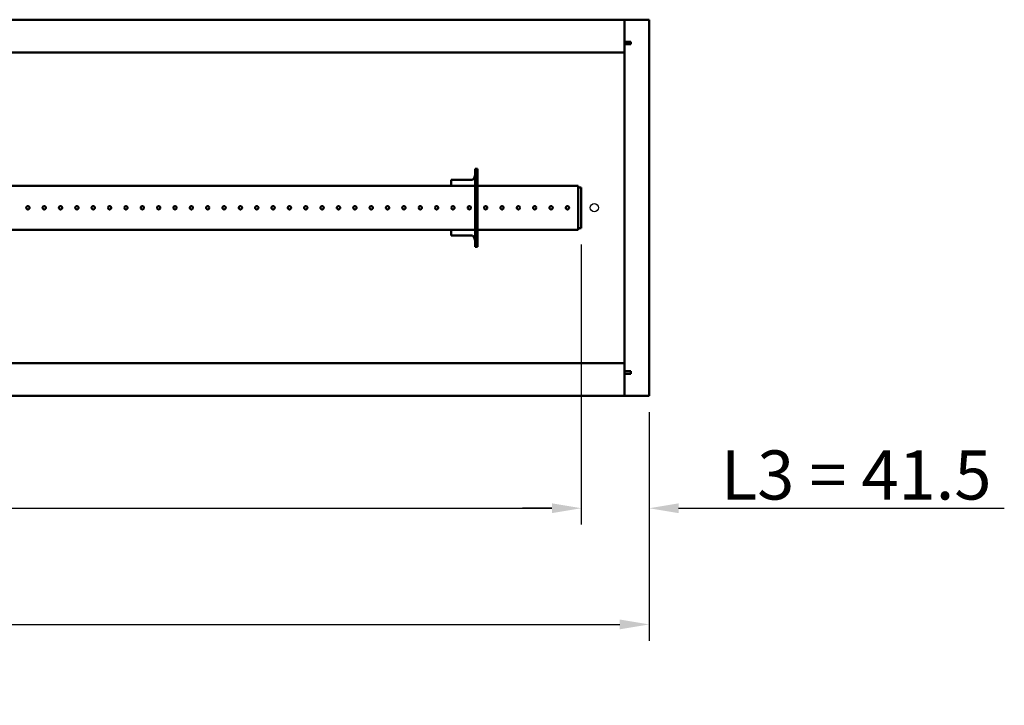
# Model space of a CAD drawing. Units: millimetres. Extents: x 1839 to 6312, y 1115 to 4265.
# Drawn here: x 4032 to 4635, y 1845 to 2264 of the extents above; entities that cross this region are included whole.
import ezdxf

# ---------------------------------------------------------------- set-up
doc = ezdxf.new("R2010")
doc.units = ezdxf.units.MM
doc.layers.add('Widoczne (ISO)', color=7, linetype='Continuous', lineweight=50)
doc.layers.add('WY', color=1, linetype='Continuous')
doc.styles.get("Standard").update_dxf_attribs({"font": 'arial.ttf'})
doc.dimstyles.new('1-1', dxfattribs={"dimtxt": 15, "dimasz": 18, "dimexe": 10, "dimexo": 10, "dimgap": 5, "dimtad": 1, "dimdec": 1, "dimdsep": 46, "dimtxsty": 'Standard', "dimcen": 0.9, "dimadec": 0, "dimazin": 0, "dimtfac": 1, "dimtdec": 1, "dimtofl": 0, "dimtmove": 0, "dimatfit": 3, "dimfxl": 0, "dimtolj": 1, "dimtzin": 0, "dimarcsym": 0})

# ---------------------------------------------------------------- blocks, each defined once
blk = doc.blocks.new('*D15')
at = {"layer": 'Defpoints', "color": 0, "transparency": 16777216}
for p in [(2458.91, 2137.01), (4375.91, 2137.01), (4375.91, 1965.69)]:
    blk.add_point(p, dxfattribs=at)
at = {"layer": 'WY', "color": 0, "lineweight": -2, "transparency": 16777216}
for p, q in [((2458.91, 2127.01), (2458.91, 1955.69)), ((4375.91, 2127.01), (4375.91, 1955.69)), ((2476.91, 1965.69), (4357.91, 1965.69))]:
    blk.add_line(p, q, dxfattribs=at)
at = {"layer": 'WY', "color": 0, "transparency": 16777216}
for points in [[(2476.91, 1968.69), (2476.91, 1962.69), (2458.91, 1965.69)], [(4357.91, 1968.69), (4357.91, 1962.69), (4375.91, 1965.69)]]:
    blk.add_solid(points, dxfattribs=at)
at = {"layer": 'WY', "color": 0, "transparency": 16777216, "insert": (3417.41, 1986.01), "char_height": 30, "attachment_point": 5}
blk.add_mtext('\\A1;L1 = 1917', dxfattribs=at)
blk = doc.blocks.new('*D16')
at = {"layer": 'Defpoints', "color": 0, "transparency": 16777216}
for p in [(4375.91, 2137.01), (4417.41, 2034.46), (4417.41, 1965.69)]:
    blk.add_point(p, dxfattribs=at)
at = {"layer": 'WY', "color": 0, "lineweight": -2, "transparency": 16777216}
for p, q in [((4375.91, 2127.01), (4375.91, 1955.69)), ((4417.41, 2024.46), (4417.41, 1955.69)), ((4357.91, 1965.69), (4339.91, 1965.69)), ((4435.41, 1965.69), (4634.61, 1965.69))]:
    blk.add_line(p, q, dxfattribs=at)
at = {"layer": 'WY', "color": 0, "transparency": 16777216}
for points in [[(4357.91, 1968.69), (4357.91, 1962.69), (4375.91, 1965.69)], [(4435.41, 1968.69), (4435.41, 1962.69), (4417.41, 1965.69)]]:
    blk.add_solid(points, dxfattribs=at)
at = {"layer": 'WY', "color": 0, "transparency": 16777216, "insert": (4544.01, 1986.02), "char_height": 30, "attachment_point": 5}
blk.add_mtext('\\A1;L3 = 41.5', dxfattribs=at)
blk = doc.blocks.new('*D23')
at = {"layer": 'Defpoints', "color": 0, "transparency": 16777216}
for p in [(2417.41, 2034.46), (4417.41, 2034.46), (4417.41, 1894.65)]:
    blk.add_point(p, dxfattribs=at)
at = {"layer": 'WY', "color": 0, "lineweight": -2, "transparency": 16777216}
for p, q in [((2417.41, 2024.46), (2417.41, 1884.65)), ((4417.41, 2024.46), (4417.41, 1884.65)), ((2435.41, 1894.65), (4399.41, 1894.65))]:
    blk.add_line(p, q, dxfattribs=at)
at = {"layer": 'WY', "color": 0, "transparency": 16777216}
for points in [[(2435.41, 1897.65), (2435.41, 1891.65), (2417.41, 1894.65)], [(4399.41, 1897.65), (4399.41, 1891.65), (4417.41, 1894.65)]]:
    blk.add_solid(points, dxfattribs=at)
at = {"layer": 'WY', "color": 0, "transparency": 16777216, "insert": (3417.41, 1914.96), "char_height": 30, "attachment_point": 5}
blk.add_mtext('\\A1;L = 2000', dxfattribs=at)

msp = doc.modelspace()

# ---------------------------------------------------------------- linework, layer by layer
msp.add_circle((4383.91, 2149.46), 2.5)
at = {"layer": 'Widoczne (ISO)'}
for p, q in [((2432.41, 2264.43), (4402.41, 2264.43)), ((4402.41, 2264.46), (4417.41, 2264.46)), ((4402.41, 2250.96), (4402.41, 2264.46)), ((4402.41, 2264.43), (4402.41, 2250.09)), ((4417.41, 2264.46), (4417.41, 2034.46)), ((4402.41, 2250.96), (4406.16, 2250.96)), ((4402.41, 2248.5), (4402.41, 2250.09)), ((4402.41, 2249.46), (4405.41, 2249.46)), ((4402.41, 2248.5), (4402.41, 2244.43)), ((4406.16, 2249.46), (4405.41, 2249.46)), ((4406.16, 2250.96), (4406.16, 2249.46)), ((2432.41, 2244.43), (4402.41, 2244.43)), ((4402.41, 2054.49), (4402.41, 2244.43)), ((4310.91, 2173.3), (4310.91, 2125.62)), ((4312.41, 2173.3), (4310.91, 2173.3)), ((4312.41, 2125.62), (4312.41, 2173.3)), ((4373.91, 2162.91), (2460.91, 2162.91)), ((4296.41, 2162.91), (4296.41, 2166.46)), ((4309.41, 2166.46), (4296.41, 2166.46)), ((4373.91, 2136.01), (4373.91, 2162.91)), ((4373.91, 2161.91), (4375.91, 2161.91)), ((4375.91, 2137.01), (4375.91, 2161.91)), ((4373.91, 2136.01), (3373.63, 2136.01)), ((4296.41, 2132.46), (4296.41, 2136.01)), ((4309.41, 2132.46), (4296.41, 2132.46)), ((4373.91, 2137.01), (4375.91, 2137.01)), ((4312.41, 2125.62), (4310.91, 2125.62)), ((2432.41, 2054.49), (4402.41, 2054.49)), ((4402.41, 2050.42), (4402.41, 2054.49)), ((4402.41, 2048.83), (4402.41, 2050.42)), ((4402.41, 2049.46), (4405.41, 2049.46)), ((4402.41, 2048.83), (4402.41, 2034.49)), ((4406.16, 2047.96), (4402.41, 2047.96)), ((4402.41, 2034.46), (4402.41, 2047.96)), ((4406.16, 2049.46), (4405.41, 2049.46)), ((4406.16, 2049.46), (4406.16, 2047.96)), ((4402.41, 2034.49), (2432.41, 2034.49)), ((4417.41, 2034.46), (4402.41, 2034.46))]:
    msp.add_line(p, q, dxfattribs=at)
for points, knots in [([(4310.91, 2169.46), (4310.91, 2168.65), (4310.47, 2167.85), (4309.87, 2167.04), (4309.72, 2166.85), (4309.57, 2166.65), (4309.41, 2166.46)], [0, 0, 0, 0, 1.265256, 1.265256, 1.265256, 1.570796, 1.570796, 1.570796, 1.570796]), ([(4037.41, 2150.46), (4037.54, 2150.46), (4037.67, 2150.43), (4037.92, 2150.33), (4038.03, 2150.25), (4038.21, 2150.08), (4038.29, 2149.96), (4038.39, 2149.72), (4038.41, 2149.58), (4038.41, 2149.33), (4038.39, 2149.2), (4038.29, 2148.95), (4038.21, 2148.84), (4038.03, 2148.66), (4037.92, 2148.59), (4037.67, 2148.48), (4037.54, 2148.46), (4037.29, 2148.46), (4037.15, 2148.48), (4036.91, 2148.59), (4036.8, 2148.66), (4036.62, 2148.84), (4036.54, 2148.95), (4036.44, 2149.2), (4036.41, 2149.33), (4036.41, 2149.58), (4036.44, 2149.72), (4036.54, 2149.96), (4036.62, 2150.08), (4036.8, 2150.25), (4036.91, 2150.33), (4037.15, 2150.43), (4037.29, 2150.46), (4037.41, 2150.46)], [0, 0, 0, 0, 0.0376836, 0.0376836, 0.0753672, 0.0753672, 0.1130508, 0.1130508, 0.1507344, 0.1507344, 0.1884179, 0.1884179, 0.2261015, 0.2261015, 0.2637851, 0.2637851, 0.3014687, 0.3014687, 0.3391523, 0.3391523, 0.3768359, 0.3768359, 0.4145195, 0.4145195, 0.4522031, 0.4522031, 0.4898866, 0.4898866, 0.5275702, 0.5275702, 0.5652538, 0.5652538, 0.6029374, 0.6029374, 0.6029374, 0.6029374]), ([(4047.41, 2150.46), (4047.54, 2150.46), (4047.67, 2150.43), (4047.92, 2150.33), (4048.03, 2150.25), (4048.21, 2150.08), (4048.29, 2149.96), (4048.39, 2149.72), (4048.41, 2149.58), (4048.41, 2149.33), (4048.39, 2149.2), (4048.29, 2148.95), (4048.21, 2148.84), (4048.03, 2148.66), (4047.92, 2148.59), (4047.67, 2148.48), (4047.54, 2148.46), (4047.29, 2148.46), (4047.15, 2148.48), (4046.91, 2148.59), (4046.8, 2148.66), (4046.62, 2148.84), (4046.54, 2148.95), (4046.44, 2149.2), (4046.41, 2149.33), (4046.41, 2149.58), (4046.44, 2149.72), (4046.54, 2149.96), (4046.62, 2150.08), (4046.8, 2150.25), (4046.91, 2150.33), (4047.15, 2150.43), (4047.29, 2150.46), (4047.41, 2150.46)], [0, 0, 0, 0, 0.0376836, 0.0376836, 0.0753672, 0.0753672, 0.1130508, 0.1130508, 0.1507344, 0.1507344, 0.1884179, 0.1884179, 0.2261015, 0.2261015, 0.2637851, 0.2637851, 0.3014687, 0.3014687, 0.3391523, 0.3391523, 0.3768359, 0.3768359, 0.4145195, 0.4145195, 0.4522031, 0.4522031, 0.4898866, 0.4898866, 0.5275702, 0.5275702, 0.5652538, 0.5652538, 0.6029374, 0.6029374, 0.6029374, 0.6029374]), ([(4057.41, 2150.46), (4057.54, 2150.46), (4057.67, 2150.43), (4057.92, 2150.33), (4058.03, 2150.25), (4058.21, 2150.08), (4058.29, 2149.96), (4058.39, 2149.72), (4058.41, 2149.58), (4058.41, 2149.33), (4058.39, 2149.2), (4058.29, 2148.95), (4058.21, 2148.84), (4058.03, 2148.66), (4057.92, 2148.59), (4057.67, 2148.48), (4057.54, 2148.46), (4057.29, 2148.46), (4057.15, 2148.48), (4056.91, 2148.59), (4056.8, 2148.66), (4056.62, 2148.84), (4056.54, 2148.95), (4056.44, 2149.2), (4056.41, 2149.33), (4056.41, 2149.58), (4056.44, 2149.72), (4056.54, 2149.96), (4056.62, 2150.08), (4056.8, 2150.25), (4056.91, 2150.33), (4057.15, 2150.43), (4057.29, 2150.46), (4057.41, 2150.46)], [0, 0, 0, 0, 0.0376836, 0.0376836, 0.0753672, 0.0753672, 0.1130508, 0.1130508, 0.1507344, 0.1507344, 0.1884179, 0.1884179, 0.2261015, 0.2261015, 0.2637851, 0.2637851, 0.3014687, 0.3014687, 0.3391523, 0.3391523, 0.3768359, 0.3768359, 0.4145195, 0.4145195, 0.4522031, 0.4522031, 0.4898866, 0.4898866, 0.5275702, 0.5275702, 0.5652538, 0.5652538, 0.6029374, 0.6029374, 0.6029374, 0.6029374]), ([(4067.41, 2150.46), (4067.54, 2150.46), (4067.67, 2150.43), (4067.92, 2150.33), (4068.03, 2150.25), (4068.21, 2150.08), (4068.29, 2149.96), (4068.39, 2149.72), (4068.41, 2149.58), (4068.41, 2149.33), (4068.39, 2149.2), (4068.29, 2148.95), (4068.21, 2148.84), (4068.03, 2148.66), (4067.92, 2148.59), (4067.67, 2148.48), (4067.54, 2148.46), (4067.29, 2148.46), (4067.15, 2148.48), (4066.91, 2148.59), (4066.8, 2148.66), (4066.62, 2148.84), (4066.54, 2148.95), (4066.44, 2149.2), (4066.41, 2149.33), (4066.41, 2149.58), (4066.44, 2149.72), (4066.54, 2149.96), (4066.62, 2150.08), (4066.8, 2150.25), (4066.91, 2150.33), (4067.15, 2150.43), (4067.29, 2150.46), (4067.41, 2150.46)], [0, 0, 0, 0, 0.0376836, 0.0376836, 0.0753672, 0.0753672, 0.1130508, 0.1130508, 0.1507344, 0.1507344, 0.1884179, 0.1884179, 0.2261015, 0.2261015, 0.2637851, 0.2637851, 0.3014687, 0.3014687, 0.3391523, 0.3391523, 0.3768359, 0.3768359, 0.4145195, 0.4145195, 0.4522031, 0.4522031, 0.4898866, 0.4898866, 0.5275702, 0.5275702, 0.5652538, 0.5652538, 0.6029374, 0.6029374, 0.6029374, 0.6029374]), ([(4077.41, 2150.46), (4077.54, 2150.46), (4077.67, 2150.43), (4077.92, 2150.33), (4078.03, 2150.25), (4078.21, 2150.08), (4078.29, 2149.96), (4078.39, 2149.72), (4078.41, 2149.58), (4078.41, 2149.33), (4078.39, 2149.2), (4078.29, 2148.95), (4078.21, 2148.84), (4078.03, 2148.66), (4077.92, 2148.59), (4077.67, 2148.48), (4077.54, 2148.46), (4077.29, 2148.46), (4077.15, 2148.48), (4076.91, 2148.59), (4076.8, 2148.66), (4076.62, 2148.84), (4076.54, 2148.95), (4076.44, 2149.2), (4076.41, 2149.33), (4076.41, 2149.58), (4076.44, 2149.72), (4076.54, 2149.96), (4076.62, 2150.08), (4076.8, 2150.25), (4076.91, 2150.33), (4077.15, 2150.43), (4077.29, 2150.46), (4077.41, 2150.46)], [0, 0, 0, 0, 0.0376836, 0.0376836, 0.0753672, 0.0753672, 0.1130508, 0.1130508, 0.1507344, 0.1507344, 0.1884179, 0.1884179, 0.2261015, 0.2261015, 0.2637851, 0.2637851, 0.3014687, 0.3014687, 0.3391523, 0.3391523, 0.3768359, 0.3768359, 0.4145195, 0.4145195, 0.4522031, 0.4522031, 0.4898866, 0.4898866, 0.5275702, 0.5275702, 0.5652538, 0.5652538, 0.6029374, 0.6029374, 0.6029374, 0.6029374]), ([(4087.41, 2150.46), (4087.54, 2150.46), (4087.67, 2150.43), (4087.92, 2150.33), (4088.03, 2150.25), (4088.21, 2150.08), (4088.29, 2149.96), (4088.39, 2149.72), (4088.41, 2149.58), (4088.41, 2149.33), (4088.39, 2149.2), (4088.29, 2148.95), (4088.21, 2148.84), (4088.03, 2148.66), (4087.92, 2148.59), (4087.67, 2148.48), (4087.54, 2148.46), (4087.29, 2148.46), (4087.15, 2148.48), (4086.91, 2148.59), (4086.8, 2148.66), (4086.62, 2148.84), (4086.54, 2148.95), (4086.44, 2149.2), (4086.41, 2149.33), (4086.41, 2149.58), (4086.44, 2149.72), (4086.54, 2149.96), (4086.62, 2150.08), (4086.8, 2150.25), (4086.91, 2150.33), (4087.15, 2150.43), (4087.29, 2150.46), (4087.41, 2150.46)], [0, 0, 0, 0, 0.0376836, 0.0376836, 0.0753672, 0.0753672, 0.1130508, 0.1130508, 0.1507344, 0.1507344, 0.1884179, 0.1884179, 0.2261015, 0.2261015, 0.2637851, 0.2637851, 0.3014687, 0.3014687, 0.3391523, 0.3391523, 0.3768359, 0.3768359, 0.4145195, 0.4145195, 0.4522031, 0.4522031, 0.4898866, 0.4898866, 0.5275702, 0.5275702, 0.5652538, 0.5652538, 0.6029374, 0.6029374, 0.6029374, 0.6029374]), ([(4097.41, 2150.46), (4097.54, 2150.46), (4097.67, 2150.43), (4097.92, 2150.33), (4098.03, 2150.25), (4098.21, 2150.08), (4098.29, 2149.96), (4098.39, 2149.72), (4098.41, 2149.58), (4098.41, 2149.33), (4098.39, 2149.2), (4098.29, 2148.95), (4098.21, 2148.84), (4098.03, 2148.66), (4097.92, 2148.59), (4097.67, 2148.48), (4097.54, 2148.46), (4097.29, 2148.46), (4097.15, 2148.48), (4096.91, 2148.59), (4096.8, 2148.66), (4096.62, 2148.84), (4096.54, 2148.95), (4096.44, 2149.2), (4096.41, 2149.33), (4096.41, 2149.58), (4096.44, 2149.72), (4096.54, 2149.96), (4096.62, 2150.08), (4096.8, 2150.25), (4096.91, 2150.33), (4097.15, 2150.43), (4097.29, 2150.46), (4097.41, 2150.46)], [0, 0, 0, 0, 0.0376836, 0.0376836, 0.0753672, 0.0753672, 0.1130508, 0.1130508, 0.1507344, 0.1507344, 0.1884179, 0.1884179, 0.2261015, 0.2261015, 0.2637851, 0.2637851, 0.3014687, 0.3014687, 0.3391523, 0.3391523, 0.3768359, 0.3768359, 0.4145195, 0.4145195, 0.4522031, 0.4522031, 0.4898866, 0.4898866, 0.5275702, 0.5275702, 0.5652538, 0.5652538, 0.6029374, 0.6029374, 0.6029374, 0.6029374]), ([(4107.41, 2150.46), (4107.54, 2150.46), (4107.67, 2150.43), (4107.92, 2150.33), (4108.03, 2150.25), (4108.21, 2150.08), (4108.29, 2149.96), (4108.39, 2149.72), (4108.41, 2149.58), (4108.41, 2149.33), (4108.39, 2149.2), (4108.29, 2148.95), (4108.21, 2148.84), (4108.03, 2148.66), (4107.92, 2148.59), (4107.67, 2148.48), (4107.54, 2148.46), (4107.29, 2148.46), (4107.15, 2148.48), (4106.91, 2148.59), (4106.8, 2148.66), (4106.62, 2148.84), (4106.54, 2148.95), (4106.44, 2149.2), (4106.41, 2149.33), (4106.41, 2149.58), (4106.44, 2149.72), (4106.54, 2149.96), (4106.62, 2150.08), (4106.8, 2150.25), (4106.91, 2150.33), (4107.15, 2150.43), (4107.29, 2150.46), (4107.41, 2150.46)], [0, 0, 0, 0, 0.0376836, 0.0376836, 0.0753672, 0.0753672, 0.1130508, 0.1130508, 0.1507344, 0.1507344, 0.1884179, 0.1884179, 0.2261015, 0.2261015, 0.2637851, 0.2637851, 0.3014687, 0.3014687, 0.3391523, 0.3391523, 0.3768359, 0.3768359, 0.4145195, 0.4145195, 0.4522031, 0.4522031, 0.4898866, 0.4898866, 0.5275702, 0.5275702, 0.5652538, 0.5652538, 0.6029374, 0.6029374, 0.6029374, 0.6029374]), ([(4117.41, 2150.46), (4117.54, 2150.46), (4117.67, 2150.43), (4117.92, 2150.33), (4118.03, 2150.25), (4118.21, 2150.08), (4118.29, 2149.96), (4118.39, 2149.72), (4118.41, 2149.58), (4118.41, 2149.33), (4118.39, 2149.2), (4118.29, 2148.95), (4118.21, 2148.84), (4118.03, 2148.66), (4117.92, 2148.59), (4117.67, 2148.48), (4117.54, 2148.46), (4117.29, 2148.46), (4117.15, 2148.48), (4116.91, 2148.59), (4116.8, 2148.66), (4116.62, 2148.84), (4116.54, 2148.95), (4116.44, 2149.2), (4116.41, 2149.33), (4116.41, 2149.58), (4116.44, 2149.72), (4116.54, 2149.96), (4116.62, 2150.08), (4116.8, 2150.25), (4116.91, 2150.33), (4117.15, 2150.43), (4117.29, 2150.46), (4117.41, 2150.46)], [0, 0, 0, 0, 0.0376836, 0.0376836, 0.0753672, 0.0753672, 0.1130508, 0.1130508, 0.1507344, 0.1507344, 0.1884179, 0.1884179, 0.2261015, 0.2261015, 0.2637851, 0.2637851, 0.3014687, 0.3014687, 0.3391523, 0.3391523, 0.3768359, 0.3768359, 0.4145195, 0.4145195, 0.4522031, 0.4522031, 0.4898866, 0.4898866, 0.5275702, 0.5275702, 0.5652538, 0.5652538, 0.6029374, 0.6029374, 0.6029374, 0.6029374]), ([(4127.41, 2150.46), (4127.54, 2150.46), (4127.67, 2150.43), (4127.92, 2150.33), (4128.03, 2150.25), (4128.21, 2150.08), (4128.29, 2149.96), (4128.39, 2149.72), (4128.41, 2149.58), (4128.41, 2149.33), (4128.39, 2149.2), (4128.29, 2148.95), (4128.21, 2148.84), (4128.03, 2148.66), (4127.92, 2148.59), (4127.67, 2148.48), (4127.54, 2148.46), (4127.29, 2148.46), (4127.15, 2148.48), (4126.91, 2148.59), (4126.8, 2148.66), (4126.62, 2148.84), (4126.54, 2148.95), (4126.44, 2149.2), (4126.41, 2149.33), (4126.41, 2149.58), (4126.44, 2149.72), (4126.54, 2149.96), (4126.62, 2150.08), (4126.8, 2150.25), (4126.91, 2150.33), (4127.15, 2150.43), (4127.29, 2150.46), (4127.41, 2150.46)], [0, 0, 0, 0, 0.0376836, 0.0376836, 0.0753672, 0.0753672, 0.1130508, 0.1130508, 0.1507344, 0.1507344, 0.1884179, 0.1884179, 0.2261015, 0.2261015, 0.2637851, 0.2637851, 0.3014687, 0.3014687, 0.3391523, 0.3391523, 0.3768359, 0.3768359, 0.4145195, 0.4145195, 0.4522031, 0.4522031, 0.4898866, 0.4898866, 0.5275702, 0.5275702, 0.5652538, 0.5652538, 0.6029374, 0.6029374, 0.6029374, 0.6029374]), ([(4137.41, 2150.46), (4137.54, 2150.46), (4137.67, 2150.43), (4137.92, 2150.33), (4138.03, 2150.25), (4138.21, 2150.08), (4138.29, 2149.96), (4138.39, 2149.72), (4138.41, 2149.58), (4138.41, 2149.33), (4138.39, 2149.2), (4138.29, 2148.95), (4138.21, 2148.84), (4138.03, 2148.66), (4137.92, 2148.59), (4137.67, 2148.48), (4137.54, 2148.46), (4137.29, 2148.46), (4137.15, 2148.48), (4136.91, 2148.59), (4136.8, 2148.66), (4136.62, 2148.84), (4136.54, 2148.95), (4136.44, 2149.2), (4136.41, 2149.33), (4136.41, 2149.58), (4136.44, 2149.72), (4136.54, 2149.96), (4136.62, 2150.08), (4136.8, 2150.25), (4136.91, 2150.33), (4137.15, 2150.43), (4137.29, 2150.46), (4137.41, 2150.46)], [0, 0, 0, 0, 0.0376836, 0.0376836, 0.0753672, 0.0753672, 0.1130508, 0.1130508, 0.1507344, 0.1507344, 0.1884179, 0.1884179, 0.2261015, 0.2261015, 0.2637851, 0.2637851, 0.3014687, 0.3014687, 0.3391523, 0.3391523, 0.3768359, 0.3768359, 0.4145195, 0.4145195, 0.4522031, 0.4522031, 0.4898866, 0.4898866, 0.5275702, 0.5275702, 0.5652538, 0.5652538, 0.6029374, 0.6029374, 0.6029374, 0.6029374]), ([(4147.41, 2150.46), (4147.54, 2150.46), (4147.67, 2150.43), (4147.92, 2150.33), (4148.03, 2150.25), (4148.21, 2150.08), (4148.29, 2149.96), (4148.39, 2149.72), (4148.41, 2149.58), (4148.41, 2149.33), (4148.39, 2149.2), (4148.29, 2148.95), (4148.21, 2148.84), (4148.03, 2148.66), (4147.92, 2148.59), (4147.67, 2148.48), (4147.54, 2148.46), (4147.29, 2148.46), (4147.15, 2148.48), (4146.91, 2148.59), (4146.8, 2148.66), (4146.62, 2148.84), (4146.54, 2148.95), (4146.44, 2149.2), (4146.41, 2149.33), (4146.41, 2149.58), (4146.44, 2149.72), (4146.54, 2149.96), (4146.62, 2150.08), (4146.8, 2150.25), (4146.91, 2150.33), (4147.15, 2150.43), (4147.29, 2150.46), (4147.41, 2150.46)], [0, 0, 0, 0, 0.0376836, 0.0376836, 0.0753672, 0.0753672, 0.1130508, 0.1130508, 0.1507344, 0.1507344, 0.1884179, 0.1884179, 0.2261015, 0.2261015, 0.2637851, 0.2637851, 0.3014687, 0.3014687, 0.3391523, 0.3391523, 0.3768359, 0.3768359, 0.4145195, 0.4145195, 0.4522031, 0.4522031, 0.4898866, 0.4898866, 0.5275702, 0.5275702, 0.5652538, 0.5652538, 0.6029374, 0.6029374, 0.6029374, 0.6029374]), ([(4157.41, 2150.46), (4157.54, 2150.46), (4157.67, 2150.43), (4157.92, 2150.33), (4158.03, 2150.25), (4158.21, 2150.08), (4158.29, 2149.96), (4158.39, 2149.72), (4158.41, 2149.58), (4158.41, 2149.33), (4158.39, 2149.2), (4158.29, 2148.95), (4158.21, 2148.84), (4158.03, 2148.66), (4157.92, 2148.59), (4157.67, 2148.48), (4157.54, 2148.46), (4157.29, 2148.46), (4157.15, 2148.48), (4156.91, 2148.59), (4156.8, 2148.66), (4156.62, 2148.84), (4156.54, 2148.95), (4156.44, 2149.2), (4156.41, 2149.33), (4156.41, 2149.58), (4156.44, 2149.72), (4156.54, 2149.96), (4156.62, 2150.08), (4156.8, 2150.25), (4156.91, 2150.33), (4157.15, 2150.43), (4157.29, 2150.46), (4157.41, 2150.46)], [0, 0, 0, 0, 0.0376836, 0.0376836, 0.0753672, 0.0753672, 0.1130508, 0.1130508, 0.1507344, 0.1507344, 0.1884179, 0.1884179, 0.2261015, 0.2261015, 0.2637851, 0.2637851, 0.3014687, 0.3014687, 0.3391523, 0.3391523, 0.3768359, 0.3768359, 0.4145195, 0.4145195, 0.4522031, 0.4522031, 0.4898866, 0.4898866, 0.5275702, 0.5275702, 0.5652538, 0.5652538, 0.6029374, 0.6029374, 0.6029374, 0.6029374]), ([(4167.4, 2150.46), (4167.53, 2150.46), (4167.66, 2150.43), (4167.91, 2150.33), (4168.02, 2150.25), (4168.2, 2150.08), (4168.27, 2149.96), (4168.38, 2149.72), (4168.4, 2149.58), (4168.4, 2149.33), (4168.38, 2149.2), (4168.27, 2148.95), (4168.2, 2148.84), (4168.02, 2148.66), (4167.91, 2148.59), (4167.66, 2148.48), (4167.53, 2148.46), (4167.28, 2148.46), (4167.14, 2148.48), (4166.9, 2148.59), (4166.78, 2148.66), (4166.61, 2148.84), (4166.53, 2148.95), (4166.43, 2149.2), (4166.4, 2149.33), (4166.4, 2149.58), (4166.43, 2149.72), (4166.53, 2149.96), (4166.61, 2150.08), (4166.78, 2150.25), (4166.9, 2150.33), (4167.14, 2150.43), (4167.28, 2150.46), (4167.4, 2150.46)], [0, 0, 0, 0, 0.0376836, 0.0376836, 0.0753672, 0.0753672, 0.1130508, 0.1130508, 0.1507344, 0.1507344, 0.1884179, 0.1884179, 0.2261015, 0.2261015, 0.2637851, 0.2637851, 0.3014687, 0.3014687, 0.3391523, 0.3391523, 0.3768359, 0.3768359, 0.4145195, 0.4145195, 0.4522031, 0.4522031, 0.4898866, 0.4898866, 0.5275702, 0.5275702, 0.5652538, 0.5652538, 0.6029374, 0.6029374, 0.6029374, 0.6029374]), ([(4177.4, 2150.46), (4177.53, 2150.46), (4177.66, 2150.43), (4177.91, 2150.33), (4178.02, 2150.25), (4178.2, 2150.08), (4178.27, 2149.96), (4178.38, 2149.72), (4178.4, 2149.58), (4178.4, 2149.33), (4178.38, 2149.2), (4178.27, 2148.95), (4178.2, 2148.84), (4178.02, 2148.66), (4177.91, 2148.59), (4177.66, 2148.48), (4177.53, 2148.46), (4177.28, 2148.46), (4177.14, 2148.48), (4176.9, 2148.59), (4176.78, 2148.66), (4176.61, 2148.84), (4176.53, 2148.95), (4176.43, 2149.2), (4176.4, 2149.33), (4176.4, 2149.58), (4176.43, 2149.72), (4176.53, 2149.96), (4176.61, 2150.08), (4176.78, 2150.25), (4176.9, 2150.33), (4177.14, 2150.43), (4177.28, 2150.46), (4177.4, 2150.46)], [0, 0, 0, 0, 0.0376836, 0.0376836, 0.0753672, 0.0753672, 0.1130508, 0.1130508, 0.1507344, 0.1507344, 0.1884179, 0.1884179, 0.2261015, 0.2261015, 0.2637851, 0.2637851, 0.3014687, 0.3014687, 0.3391523, 0.3391523, 0.3768359, 0.3768359, 0.4145195, 0.4145195, 0.4522031, 0.4522031, 0.4898866, 0.4898866, 0.5275702, 0.5275702, 0.5652538, 0.5652538, 0.6029374, 0.6029374, 0.6029374, 0.6029374]), ([(4187.4, 2150.46), (4187.53, 2150.46), (4187.66, 2150.43), (4187.91, 2150.33), (4188.02, 2150.25), (4188.2, 2150.08), (4188.27, 2149.96), (4188.38, 2149.72), (4188.4, 2149.58), (4188.4, 2149.33), (4188.38, 2149.2), (4188.27, 2148.95), (4188.2, 2148.84), (4188.02, 2148.66), (4187.91, 2148.59), (4187.66, 2148.48), (4187.53, 2148.46), (4187.28, 2148.46), (4187.14, 2148.48), (4186.9, 2148.59), (4186.78, 2148.66), (4186.61, 2148.84), (4186.53, 2148.95), (4186.43, 2149.2), (4186.4, 2149.33), (4186.4, 2149.58), (4186.43, 2149.72), (4186.53, 2149.96), (4186.61, 2150.08), (4186.78, 2150.25), (4186.9, 2150.33), (4187.14, 2150.43), (4187.28, 2150.46), (4187.4, 2150.46)], [0, 0, 0, 0, 0.0376836, 0.0376836, 0.0753672, 0.0753672, 0.1130508, 0.1130508, 0.1507344, 0.1507344, 0.1884179, 0.1884179, 0.2261015, 0.2261015, 0.2637851, 0.2637851, 0.3014687, 0.3014687, 0.3391523, 0.3391523, 0.3768359, 0.3768359, 0.4145195, 0.4145195, 0.4522031, 0.4522031, 0.4898866, 0.4898866, 0.5275702, 0.5275702, 0.5652538, 0.5652538, 0.6029374, 0.6029374, 0.6029374, 0.6029374]), ([(4197.4, 2150.46), (4197.53, 2150.46), (4197.66, 2150.43), (4197.91, 2150.33), (4198.02, 2150.25), (4198.2, 2150.08), (4198.27, 2149.96), (4198.38, 2149.72), (4198.4, 2149.58), (4198.4, 2149.33), (4198.38, 2149.2), (4198.27, 2148.95), (4198.2, 2148.84), (4198.02, 2148.66), (4197.91, 2148.59), (4197.66, 2148.48), (4197.53, 2148.46), (4197.28, 2148.46), (4197.14, 2148.48), (4196.9, 2148.59), (4196.78, 2148.66), (4196.61, 2148.84), (4196.53, 2148.95), (4196.43, 2149.2), (4196.4, 2149.33), (4196.4, 2149.58), (4196.43, 2149.72), (4196.53, 2149.96), (4196.61, 2150.08), (4196.78, 2150.25), (4196.9, 2150.33), (4197.14, 2150.43), (4197.28, 2150.46), (4197.4, 2150.46)], [0, 0, 0, 0, 0.0376836, 0.0376836, 0.0753672, 0.0753672, 0.1130508, 0.1130508, 0.1507344, 0.1507344, 0.1884179, 0.1884179, 0.2261015, 0.2261015, 0.2637851, 0.2637851, 0.3014687, 0.3014687, 0.3391523, 0.3391523, 0.3768359, 0.3768359, 0.4145195, 0.4145195, 0.4522031, 0.4522031, 0.4898866, 0.4898866, 0.5275702, 0.5275702, 0.5652538, 0.5652538, 0.6029374, 0.6029374, 0.6029374, 0.6029374]), ([(4207.4, 2150.46), (4207.53, 2150.46), (4207.66, 2150.43), (4207.91, 2150.33), (4208.02, 2150.25), (4208.2, 2150.08), (4208.27, 2149.96), (4208.38, 2149.72), (4208.4, 2149.58), (4208.4, 2149.33), (4208.38, 2149.2), (4208.27, 2148.95), (4208.2, 2148.84), (4208.02, 2148.66), (4207.91, 2148.59), (4207.66, 2148.48), (4207.53, 2148.46), (4207.28, 2148.46), (4207.14, 2148.48), (4206.9, 2148.59), (4206.78, 2148.66), (4206.61, 2148.84), (4206.53, 2148.95), (4206.43, 2149.2), (4206.4, 2149.33), (4206.4, 2149.58), (4206.43, 2149.72), (4206.53, 2149.96), (4206.61, 2150.08), (4206.78, 2150.25), (4206.9, 2150.33), (4207.14, 2150.43), (4207.28, 2150.46), (4207.4, 2150.46)], [0, 0, 0, 0, 0.0376836, 0.0376836, 0.0753672, 0.0753672, 0.1130508, 0.1130508, 0.1507344, 0.1507344, 0.1884179, 0.1884179, 0.2261015, 0.2261015, 0.2637851, 0.2637851, 0.3014687, 0.3014687, 0.3391523, 0.3391523, 0.3768359, 0.3768359, 0.4145195, 0.4145195, 0.4522031, 0.4522031, 0.4898866, 0.4898866, 0.5275702, 0.5275702, 0.5652538, 0.5652538, 0.6029374, 0.6029374, 0.6029374, 0.6029374]), ([(4217.4, 2150.46), (4217.53, 2150.46), (4217.66, 2150.43), (4217.91, 2150.33), (4218.02, 2150.25), (4218.2, 2150.08), (4218.27, 2149.96), (4218.38, 2149.72), (4218.4, 2149.58), (4218.4, 2149.33), (4218.38, 2149.2), (4218.27, 2148.95), (4218.2, 2148.84), (4218.02, 2148.66), (4217.91, 2148.59), (4217.66, 2148.48), (4217.53, 2148.46), (4217.28, 2148.46), (4217.14, 2148.48), (4216.9, 2148.59), (4216.78, 2148.66), (4216.61, 2148.84), (4216.53, 2148.95), (4216.43, 2149.2), (4216.4, 2149.33), (4216.4, 2149.58), (4216.43, 2149.72), (4216.53, 2149.96), (4216.61, 2150.08), (4216.78, 2150.25), (4216.9, 2150.33), (4217.14, 2150.43), (4217.28, 2150.46), (4217.4, 2150.46)], [0, 0, 0, 0, 0.0376836, 0.0376836, 0.0753672, 0.0753672, 0.1130508, 0.1130508, 0.1507344, 0.1507344, 0.1884179, 0.1884179, 0.2261015, 0.2261015, 0.2637851, 0.2637851, 0.3014687, 0.3014687, 0.3391523, 0.3391523, 0.3768359, 0.3768359, 0.4145195, 0.4145195, 0.4522031, 0.4522031, 0.4898866, 0.4898866, 0.5275702, 0.5275702, 0.5652538, 0.5652538, 0.6029374, 0.6029374, 0.6029374, 0.6029374]), ([(4227.4, 2150.46), (4227.53, 2150.46), (4227.66, 2150.43), (4227.91, 2150.33), (4228.02, 2150.25), (4228.2, 2150.08), (4228.27, 2149.96), (4228.38, 2149.72), (4228.4, 2149.58), (4228.4, 2149.33), (4228.38, 2149.2), (4228.27, 2148.95), (4228.2, 2148.84), (4228.02, 2148.66), (4227.91, 2148.59), (4227.66, 2148.48), (4227.53, 2148.46), (4227.28, 2148.46), (4227.14, 2148.48), (4226.9, 2148.59), (4226.78, 2148.66), (4226.61, 2148.84), (4226.53, 2148.95), (4226.43, 2149.2), (4226.4, 2149.33), (4226.4, 2149.58), (4226.43, 2149.72), (4226.53, 2149.96), (4226.61, 2150.08), (4226.78, 2150.25), (4226.9, 2150.33), (4227.14, 2150.43), (4227.28, 2150.46), (4227.4, 2150.46)], [0, 0, 0, 0, 0.0376836, 0.0376836, 0.0753672, 0.0753672, 0.1130508, 0.1130508, 0.1507344, 0.1507344, 0.1884179, 0.1884179, 0.2261015, 0.2261015, 0.2637851, 0.2637851, 0.3014687, 0.3014687, 0.3391523, 0.3391523, 0.3768359, 0.3768359, 0.4145195, 0.4145195, 0.4522031, 0.4522031, 0.4898866, 0.4898866, 0.5275702, 0.5275702, 0.5652538, 0.5652538, 0.6029374, 0.6029374, 0.6029374, 0.6029374]), ([(4237.4, 2150.46), (4237.53, 2150.46), (4237.66, 2150.43), (4237.91, 2150.33), (4238.02, 2150.25), (4238.2, 2150.08), (4238.27, 2149.96), (4238.38, 2149.72), (4238.4, 2149.58), (4238.4, 2149.33), (4238.38, 2149.2), (4238.27, 2148.95), (4238.2, 2148.84), (4238.02, 2148.66), (4237.91, 2148.59), (4237.66, 2148.48), (4237.53, 2148.46), (4237.28, 2148.46), (4237.14, 2148.48), (4236.9, 2148.59), (4236.78, 2148.66), (4236.61, 2148.84), (4236.53, 2148.95), (4236.43, 2149.2), (4236.4, 2149.33), (4236.4, 2149.58), (4236.43, 2149.72), (4236.53, 2149.96), (4236.61, 2150.08), (4236.78, 2150.25), (4236.9, 2150.33), (4237.14, 2150.43), (4237.28, 2150.46), (4237.4, 2150.46)], [0, 0, 0, 0, 0.0376836, 0.0376836, 0.0753672, 0.0753672, 0.1130508, 0.1130508, 0.1507344, 0.1507344, 0.1884179, 0.1884179, 0.2261015, 0.2261015, 0.2637851, 0.2637851, 0.3014687, 0.3014687, 0.3391523, 0.3391523, 0.3768359, 0.3768359, 0.4145195, 0.4145195, 0.4522031, 0.4522031, 0.4898866, 0.4898866, 0.5275702, 0.5275702, 0.5652538, 0.5652538, 0.6029374, 0.6029374, 0.6029374, 0.6029374]), ([(4247.4, 2150.46), (4247.53, 2150.46), (4247.66, 2150.43), (4247.91, 2150.33), (4248.02, 2150.25), (4248.2, 2150.08), (4248.27, 2149.96), (4248.38, 2149.72), (4248.4, 2149.58), (4248.4, 2149.33), (4248.38, 2149.2), (4248.27, 2148.95), (4248.2, 2148.84), (4248.02, 2148.66), (4247.91, 2148.59), (4247.66, 2148.48), (4247.53, 2148.46), (4247.28, 2148.46), (4247.14, 2148.48), (4246.9, 2148.59), (4246.78, 2148.66), (4246.61, 2148.84), (4246.53, 2148.95), (4246.43, 2149.2), (4246.4, 2149.33), (4246.4, 2149.58), (4246.43, 2149.72), (4246.53, 2149.96), (4246.61, 2150.08), (4246.78, 2150.25), (4246.9, 2150.33), (4247.14, 2150.43), (4247.28, 2150.46), (4247.4, 2150.46)], [0, 0, 0, 0, 0.0376836, 0.0376836, 0.0753672, 0.0753672, 0.1130508, 0.1130508, 0.1507344, 0.1507344, 0.1884179, 0.1884179, 0.2261015, 0.2261015, 0.2637851, 0.2637851, 0.3014687, 0.3014687, 0.3391523, 0.3391523, 0.3768359, 0.3768359, 0.4145195, 0.4145195, 0.4522031, 0.4522031, 0.4898866, 0.4898866, 0.5275702, 0.5275702, 0.5652538, 0.5652538, 0.6029374, 0.6029374, 0.6029374, 0.6029374]), ([(4257.4, 2150.46), (4257.53, 2150.46), (4257.66, 2150.43), (4257.91, 2150.33), (4258.02, 2150.25), (4258.2, 2150.08), (4258.27, 2149.96), (4258.38, 2149.72), (4258.4, 2149.58), (4258.4, 2149.33), (4258.38, 2149.2), (4258.27, 2148.95), (4258.2, 2148.84), (4258.02, 2148.66), (4257.91, 2148.59), (4257.66, 2148.48), (4257.53, 2148.46), (4257.28, 2148.46), (4257.14, 2148.48), (4256.9, 2148.59), (4256.78, 2148.66), (4256.61, 2148.84), (4256.53, 2148.95), (4256.43, 2149.2), (4256.4, 2149.33), (4256.4, 2149.58), (4256.43, 2149.72), (4256.53, 2149.96), (4256.61, 2150.08), (4256.78, 2150.25), (4256.9, 2150.33), (4257.14, 2150.43), (4257.28, 2150.46), (4257.4, 2150.46)], [0, 0, 0, 0, 0.0376836, 0.0376836, 0.0753672, 0.0753672, 0.1130508, 0.1130508, 0.1507344, 0.1507344, 0.1884179, 0.1884179, 0.2261015, 0.2261015, 0.2637851, 0.2637851, 0.3014687, 0.3014687, 0.3391523, 0.3391523, 0.3768359, 0.3768359, 0.4145195, 0.4145195, 0.4522031, 0.4522031, 0.4898866, 0.4898866, 0.5275702, 0.5275702, 0.5652538, 0.5652538, 0.6029374, 0.6029374, 0.6029374, 0.6029374]), ([(4267.41, 2150.46), (4267.54, 2150.46), (4267.67, 2150.43), (4267.92, 2150.33), (4268.03, 2150.25), (4268.21, 2150.08), (4268.29, 2149.96), (4268.39, 2149.72), (4268.41, 2149.58), (4268.41, 2149.33), (4268.39, 2149.2), (4268.29, 2148.95), (4268.21, 2148.84), (4268.03, 2148.66), (4267.92, 2148.59), (4267.67, 2148.48), (4267.54, 2148.46), (4267.29, 2148.46), (4267.15, 2148.48), (4266.91, 2148.59), (4266.8, 2148.66), (4266.62, 2148.84), (4266.54, 2148.95), (4266.44, 2149.2), (4266.41, 2149.33), (4266.41, 2149.58), (4266.44, 2149.72), (4266.54, 2149.96), (4266.62, 2150.08), (4266.8, 2150.25), (4266.91, 2150.33), (4267.15, 2150.43), (4267.29, 2150.46), (4267.41, 2150.46)], [0, 0, 0, 0, 0.0376836, 0.0376836, 0.0753672, 0.0753672, 0.1130508, 0.1130508, 0.1507344, 0.1507344, 0.1884179, 0.1884179, 0.2261015, 0.2261015, 0.2637851, 0.2637851, 0.3014687, 0.3014687, 0.3391523, 0.3391523, 0.3768359, 0.3768359, 0.4145195, 0.4145195, 0.4522031, 0.4522031, 0.4898866, 0.4898866, 0.5275702, 0.5275702, 0.5652538, 0.5652538, 0.6029374, 0.6029374, 0.6029374, 0.6029374]), ([(4277.41, 2150.46), (4277.54, 2150.46), (4277.67, 2150.43), (4277.92, 2150.33), (4278.03, 2150.25), (4278.21, 2150.08), (4278.29, 2149.96), (4278.39, 2149.72), (4278.41, 2149.58), (4278.41, 2149.33), (4278.39, 2149.2), (4278.29, 2148.95), (4278.21, 2148.84), (4278.03, 2148.66), (4277.92, 2148.59), (4277.67, 2148.48), (4277.54, 2148.46), (4277.29, 2148.46), (4277.15, 2148.48), (4276.91, 2148.59), (4276.8, 2148.66), (4276.62, 2148.84), (4276.54, 2148.95), (4276.44, 2149.2), (4276.41, 2149.33), (4276.41, 2149.58), (4276.44, 2149.72), (4276.54, 2149.96), (4276.62, 2150.08), (4276.8, 2150.25), (4276.91, 2150.33), (4277.15, 2150.43), (4277.29, 2150.46), (4277.41, 2150.46)], [0, 0, 0, 0, 0.0376836, 0.0376836, 0.0753672, 0.0753672, 0.1130508, 0.1130508, 0.1507344, 0.1507344, 0.1884179, 0.1884179, 0.2261015, 0.2261015, 0.2637851, 0.2637851, 0.3014687, 0.3014687, 0.3391523, 0.3391523, 0.3768359, 0.3768359, 0.4145195, 0.4145195, 0.4522031, 0.4522031, 0.4898866, 0.4898866, 0.5275702, 0.5275702, 0.5652538, 0.5652538, 0.6029374, 0.6029374, 0.6029374, 0.6029374]), ([(4287.41, 2150.46), (4287.54, 2150.46), (4287.67, 2150.43), (4287.92, 2150.33), (4288.03, 2150.25), (4288.21, 2150.08), (4288.29, 2149.96), (4288.39, 2149.72), (4288.41, 2149.58), (4288.41, 2149.33), (4288.39, 2149.2), (4288.29, 2148.95), (4288.21, 2148.84), (4288.03, 2148.66), (4287.92, 2148.59), (4287.67, 2148.48), (4287.54, 2148.46), (4287.29, 2148.46), (4287.15, 2148.48), (4286.91, 2148.59), (4286.8, 2148.66), (4286.62, 2148.84), (4286.54, 2148.95), (4286.44, 2149.2), (4286.41, 2149.33), (4286.41, 2149.58), (4286.44, 2149.72), (4286.54, 2149.96), (4286.62, 2150.08), (4286.8, 2150.25), (4286.91, 2150.33), (4287.15, 2150.43), (4287.29, 2150.46), (4287.41, 2150.46)], [0, 0, 0, 0, 0.0376836, 0.0376836, 0.0753672, 0.0753672, 0.1130508, 0.1130508, 0.1507344, 0.1507344, 0.1884179, 0.1884179, 0.2261015, 0.2261015, 0.2637851, 0.2637851, 0.3014687, 0.3014687, 0.3391523, 0.3391523, 0.3768359, 0.3768359, 0.4145195, 0.4145195, 0.4522031, 0.4522031, 0.4898866, 0.4898866, 0.5275702, 0.5275702, 0.5652538, 0.5652538, 0.6029374, 0.6029374, 0.6029374, 0.6029374]), ([(4297.41, 2150.46), (4297.54, 2150.46), (4297.67, 2150.43), (4297.92, 2150.33), (4298.03, 2150.25), (4298.21, 2150.08), (4298.29, 2149.96), (4298.39, 2149.72), (4298.41, 2149.58), (4298.41, 2149.33), (4298.39, 2149.2), (4298.29, 2148.95), (4298.21, 2148.84), (4298.03, 2148.66), (4297.92, 2148.59), (4297.67, 2148.48), (4297.54, 2148.46), (4297.29, 2148.46), (4297.15, 2148.48), (4296.91, 2148.59), (4296.8, 2148.66), (4296.62, 2148.84), (4296.54, 2148.95), (4296.44, 2149.2), (4296.41, 2149.33), (4296.41, 2149.58), (4296.44, 2149.72), (4296.54, 2149.96), (4296.62, 2150.08), (4296.8, 2150.25), (4296.91, 2150.33), (4297.15, 2150.43), (4297.29, 2150.46), (4297.41, 2150.46)], [0, 0, 0, 0, 0.0376836, 0.0376836, 0.0753672, 0.0753672, 0.1130508, 0.1130508, 0.1507344, 0.1507344, 0.1884179, 0.1884179, 0.2261015, 0.2261015, 0.2637851, 0.2637851, 0.3014687, 0.3014687, 0.3391523, 0.3391523, 0.3768359, 0.3768359, 0.4145195, 0.4145195, 0.4522031, 0.4522031, 0.4898866, 0.4898866, 0.5275702, 0.5275702, 0.5652538, 0.5652538, 0.6029374, 0.6029374, 0.6029374, 0.6029374]), ([(4307.41, 2150.46), (4307.54, 2150.46), (4307.67, 2150.43), (4307.92, 2150.33), (4308.03, 2150.25), (4308.21, 2150.08), (4308.29, 2149.96), (4308.39, 2149.72), (4308.41, 2149.58), (4308.41, 2149.33), (4308.39, 2149.2), (4308.29, 2148.95), (4308.21, 2148.84), (4308.03, 2148.66), (4307.92, 2148.59), (4307.67, 2148.48), (4307.54, 2148.46), (4307.29, 2148.46), (4307.15, 2148.48), (4306.91, 2148.59), (4306.8, 2148.66), (4306.62, 2148.84), (4306.54, 2148.95), (4306.44, 2149.2), (4306.41, 2149.33), (4306.41, 2149.58), (4306.44, 2149.72), (4306.54, 2149.96), (4306.62, 2150.08), (4306.8, 2150.25), (4306.91, 2150.33), (4307.15, 2150.43), (4307.29, 2150.46), (4307.41, 2150.46)], [0, 0, 0, 0, 0.0376836, 0.0376836, 0.0753672, 0.0753672, 0.1130508, 0.1130508, 0.1507344, 0.1507344, 0.1884179, 0.1884179, 0.2261015, 0.2261015, 0.2637851, 0.2637851, 0.3014687, 0.3014687, 0.3391523, 0.3391523, 0.3768359, 0.3768359, 0.4145195, 0.4145195, 0.4522031, 0.4522031, 0.4898866, 0.4898866, 0.5275702, 0.5275702, 0.5652538, 0.5652538, 0.6029374, 0.6029374, 0.6029374, 0.6029374]), ([(4317.41, 2150.46), (4317.54, 2150.46), (4317.67, 2150.43), (4317.92, 2150.33), (4318.03, 2150.25), (4318.21, 2150.08), (4318.29, 2149.96), (4318.39, 2149.72), (4318.41, 2149.58), (4318.41, 2149.33), (4318.39, 2149.2), (4318.29, 2148.95), (4318.21, 2148.84), (4318.03, 2148.66), (4317.92, 2148.59), (4317.67, 2148.48), (4317.54, 2148.46), (4317.29, 2148.46), (4317.15, 2148.48), (4316.91, 2148.59), (4316.8, 2148.66), (4316.62, 2148.84), (4316.54, 2148.95), (4316.44, 2149.2), (4316.41, 2149.33), (4316.41, 2149.58), (4316.44, 2149.72), (4316.54, 2149.96), (4316.62, 2150.08), (4316.8, 2150.25), (4316.91, 2150.33), (4317.15, 2150.43), (4317.29, 2150.46), (4317.41, 2150.46)], [0, 0, 0, 0, 0.0376836, 0.0376836, 0.0753672, 0.0753672, 0.1130508, 0.1130508, 0.1507344, 0.1507344, 0.1884179, 0.1884179, 0.2261015, 0.2261015, 0.2637851, 0.2637851, 0.3014687, 0.3014687, 0.3391523, 0.3391523, 0.3768359, 0.3768359, 0.4145195, 0.4145195, 0.4522031, 0.4522031, 0.4898866, 0.4898866, 0.5275702, 0.5275702, 0.5652538, 0.5652538, 0.6029374, 0.6029374, 0.6029374, 0.6029374]), ([(4327.41, 2150.46), (4327.54, 2150.46), (4327.67, 2150.43), (4327.92, 2150.33), (4328.03, 2150.25), (4328.21, 2150.08), (4328.29, 2149.96), (4328.39, 2149.72), (4328.41, 2149.58), (4328.41, 2149.33), (4328.39, 2149.2), (4328.29, 2148.95), (4328.21, 2148.84), (4328.03, 2148.66), (4327.92, 2148.59), (4327.67, 2148.48), (4327.54, 2148.46), (4327.29, 2148.46), (4327.15, 2148.48), (4326.91, 2148.59), (4326.8, 2148.66), (4326.62, 2148.84), (4326.54, 2148.95), (4326.44, 2149.2), (4326.41, 2149.33), (4326.41, 2149.58), (4326.44, 2149.72), (4326.54, 2149.96), (4326.62, 2150.08), (4326.8, 2150.25), (4326.91, 2150.33), (4327.15, 2150.43), (4327.29, 2150.46), (4327.41, 2150.46)], [0, 0, 0, 0, 0.0376836, 0.0376836, 0.0753672, 0.0753672, 0.1130508, 0.1130508, 0.1507344, 0.1507344, 0.1884179, 0.1884179, 0.2261015, 0.2261015, 0.2637851, 0.2637851, 0.3014687, 0.3014687, 0.3391523, 0.3391523, 0.3768359, 0.3768359, 0.4145195, 0.4145195, 0.4522031, 0.4522031, 0.4898866, 0.4898866, 0.5275702, 0.5275702, 0.5652538, 0.5652538, 0.6029374, 0.6029374, 0.6029374, 0.6029374]), ([(4337.41, 2150.46), (4337.54, 2150.46), (4337.67, 2150.43), (4337.92, 2150.33), (4338.03, 2150.25), (4338.21, 2150.08), (4338.29, 2149.96), (4338.39, 2149.72), (4338.41, 2149.58), (4338.41, 2149.33), (4338.39, 2149.2), (4338.29, 2148.95), (4338.21, 2148.84), (4338.03, 2148.66), (4337.92, 2148.59), (4337.67, 2148.48), (4337.54, 2148.46), (4337.29, 2148.46), (4337.15, 2148.48), (4336.91, 2148.59), (4336.8, 2148.66), (4336.62, 2148.84), (4336.54, 2148.95), (4336.44, 2149.2), (4336.41, 2149.33), (4336.41, 2149.58), (4336.44, 2149.72), (4336.54, 2149.96), (4336.62, 2150.08), (4336.8, 2150.25), (4336.91, 2150.33), (4337.15, 2150.43), (4337.29, 2150.46), (4337.41, 2150.46)], [0, 0, 0, 0, 0.0376836, 0.0376836, 0.0753672, 0.0753672, 0.1130508, 0.1130508, 0.1507344, 0.1507344, 0.1884179, 0.1884179, 0.2261015, 0.2261015, 0.2637851, 0.2637851, 0.3014687, 0.3014687, 0.3391523, 0.3391523, 0.3768359, 0.3768359, 0.4145195, 0.4145195, 0.4522031, 0.4522031, 0.4898866, 0.4898866, 0.5275702, 0.5275702, 0.5652538, 0.5652538, 0.6029374, 0.6029374, 0.6029374, 0.6029374]), ([(4347.41, 2150.46), (4347.54, 2150.46), (4347.67, 2150.43), (4347.92, 2150.33), (4348.03, 2150.25), (4348.21, 2150.08), (4348.29, 2149.96), (4348.39, 2149.72), (4348.41, 2149.58), (4348.41, 2149.33), (4348.39, 2149.2), (4348.29, 2148.95), (4348.21, 2148.84), (4348.03, 2148.66), (4347.92, 2148.59), (4347.67, 2148.48), (4347.54, 2148.46), (4347.29, 2148.46), (4347.15, 2148.48), (4346.91, 2148.59), (4346.8, 2148.66), (4346.62, 2148.84), (4346.54, 2148.95), (4346.44, 2149.2), (4346.41, 2149.33), (4346.41, 2149.58), (4346.44, 2149.72), (4346.54, 2149.96), (4346.62, 2150.08), (4346.8, 2150.25), (4346.91, 2150.33), (4347.15, 2150.43), (4347.29, 2150.46), (4347.41, 2150.46)], [0, 0, 0, 0, 0.0376836, 0.0376836, 0.0753672, 0.0753672, 0.1130508, 0.1130508, 0.1507344, 0.1507344, 0.1884179, 0.1884179, 0.2261015, 0.2261015, 0.2637851, 0.2637851, 0.3014687, 0.3014687, 0.3391523, 0.3391523, 0.3768359, 0.3768359, 0.4145195, 0.4145195, 0.4522031, 0.4522031, 0.4898866, 0.4898866, 0.5275702, 0.5275702, 0.5652538, 0.5652538, 0.6029374, 0.6029374, 0.6029374, 0.6029374]), ([(4357.41, 2150.46), (4357.54, 2150.46), (4357.67, 2150.43), (4357.92, 2150.33), (4358.03, 2150.25), (4358.21, 2150.08), (4358.29, 2149.96), (4358.39, 2149.72), (4358.41, 2149.58), (4358.41, 2149.33), (4358.39, 2149.2), (4358.29, 2148.95), (4358.21, 2148.84), (4358.03, 2148.66), (4357.92, 2148.59), (4357.67, 2148.48), (4357.54, 2148.46), (4357.29, 2148.46), (4357.15, 2148.48), (4356.91, 2148.59), (4356.8, 2148.66), (4356.62, 2148.84), (4356.54, 2148.95), (4356.44, 2149.2), (4356.41, 2149.33), (4356.41, 2149.58), (4356.44, 2149.72), (4356.54, 2149.96), (4356.62, 2150.08), (4356.8, 2150.25), (4356.91, 2150.33), (4357.15, 2150.43), (4357.29, 2150.46), (4357.41, 2150.46)], [0, 0, 0, 0, 0.0376836, 0.0376836, 0.0753672, 0.0753672, 0.1130508, 0.1130508, 0.1507344, 0.1507344, 0.1884179, 0.1884179, 0.2261015, 0.2261015, 0.2637851, 0.2637851, 0.3014687, 0.3014687, 0.3391523, 0.3391523, 0.3768359, 0.3768359, 0.4145195, 0.4145195, 0.4522031, 0.4522031, 0.4898866, 0.4898866, 0.5275702, 0.5275702, 0.5652538, 0.5652538, 0.6029374, 0.6029374, 0.6029374, 0.6029374]), ([(4367.41, 2150.46), (4367.54, 2150.46), (4367.67, 2150.43), (4367.92, 2150.33), (4368.03, 2150.25), (4368.21, 2150.08), (4368.29, 2149.96), (4368.39, 2149.72), (4368.41, 2149.58), (4368.41, 2149.33), (4368.39, 2149.2), (4368.29, 2148.95), (4368.21, 2148.84), (4368.03, 2148.66), (4367.92, 2148.59), (4367.67, 2148.48), (4367.54, 2148.46), (4367.29, 2148.46), (4367.15, 2148.48), (4366.91, 2148.59), (4366.8, 2148.66), (4366.62, 2148.84), (4366.54, 2148.95), (4366.44, 2149.2), (4366.41, 2149.33), (4366.41, 2149.58), (4366.44, 2149.72), (4366.54, 2149.96), (4366.62, 2150.08), (4366.8, 2150.25), (4366.91, 2150.33), (4367.15, 2150.43), (4367.29, 2150.46), (4367.41, 2150.46)], [0, 0, 0, 0, 0.0376836, 0.0376836, 0.0753672, 0.0753672, 0.1130508, 0.1130508, 0.1507344, 0.1507344, 0.1884179, 0.1884179, 0.2261015, 0.2261015, 0.2637851, 0.2637851, 0.3014687, 0.3014687, 0.3391523, 0.3391523, 0.3768359, 0.3768359, 0.4145195, 0.4145195, 0.4522031, 0.4522031, 0.4898866, 0.4898866, 0.5275702, 0.5275702, 0.5652538, 0.5652538, 0.6029374, 0.6029374, 0.6029374, 0.6029374]), ([(4310.91, 2129.46), (4310.91, 2130.26), (4310.47, 2131.07), (4309.87, 2131.88), (4309.72, 2132.07), (4309.57, 2132.26), (4309.41, 2132.46)], [0, 0, 0, 0, 1.265256, 1.265256, 1.265256, 1.570796, 1.570796, 1.570796, 1.570796])]:
    msp.add_open_spline(points, degree=3, knots=knots, dxfattribs=at)

# ---------------------------------------------------------------- dimensions: what is measured, and where the dimension line sits
at = {"layer": 'WY'}
for base, p1, p2, text, override, picture, middle in [((4375.91, 1965.69), (2458.91, 2137.01), (4375.91, 2137.01), 'L1 = <>', {"dimtxt": 30, "dimtmove": 1}, '*D15', (3417.41, 1986.01)), ((4417.41, 1965.69), (4375.91, 2137.01), (4417.41, 2034.46), 'L3 = <>', {"dimtxt": 30}, '*D16', (4544.01, 1986.02)), ((4417.41, 1894.65), (2417.41, 2034.46), (4417.41, 2034.46), 'L = <>', {"dimtxt": 30}, '*D23', (3417.41, 1914.96))]:
    dim = msp.add_linear_dim(base=base, p1=p1, p2=p2, text=text, dimstyle='1-1', override=override, dxfattribs=at)
    dim.commit()
    dim.dimension.update_dxf_attribs({"geometry": picture, "text_midpoint": middle})

doc.saveas('drawing.dxf')
